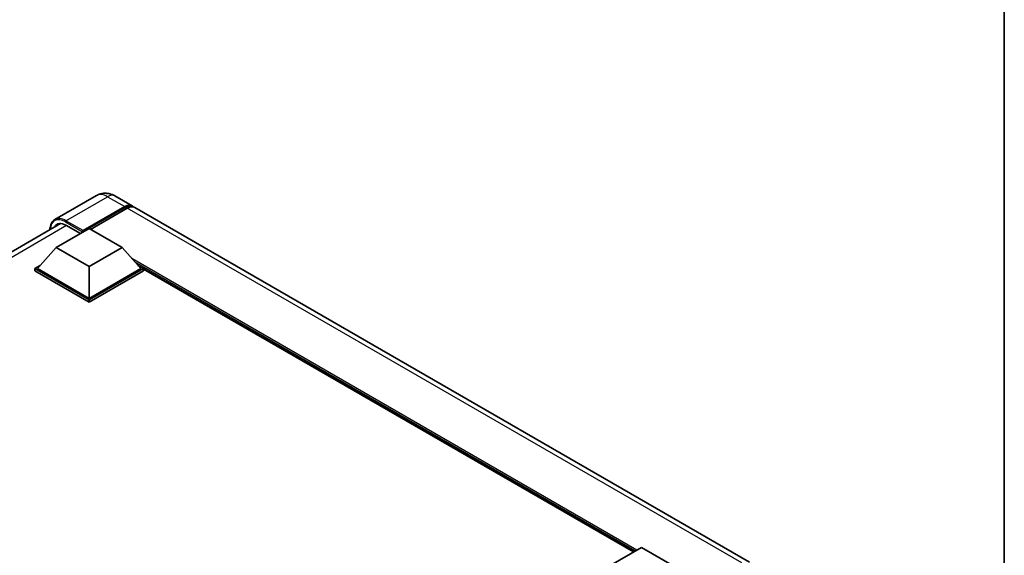
# Model space of a CAD drawing. Units: millimetres. Extents: x 0 to 8281, y 0 to 1124.
# Drawn here: x 1300 to 1564, y 398 to 541 of the extents above; entities that cross this region are included whole.
import ezdxf

# ---------------------------------------------------------------- set-up
doc = ezdxf.new("R2010")
doc.units = ezdxf.units.MM
doc.header["$LTSCALE"] = 4
for name, color, linetype, lineweight in [('Border (ISO)', 7, 'Continuous', 35), ('Visible (ISO)', 7, 'Continuous', 35), ('Visible Narrow (ISO)', 7, 'Continuous', 25)]:
    doc.layers.add(name, color=color, linetype=linetype, lineweight=lineweight)

# ---------------------------------------------------------------- blocks, each defined once
blk = doc.blocks.new('図面枠 tk図枠')
at = {"layer": 'Border (ISO)'}
blk.add_line((405.5, 289), (405.5, 8), dxfattribs=at)

msp = doc.modelspace()

# ---------------------------------------------------------------- linework, layer by layer
at = {"layer": 'Visible (ISO)'}
for p, q in [((1320.6094, 494.1238), (1309.4725, 487.6939)), ((1325.6094, 494.0248), (1330.2056, 491.3712)), ((1316.8919, 484.3961), (1328.2056, 490.9281)), ((1317.0687, 484.7431), (1328.2056, 491.1731)), ((1495.6686, 395.8411), (1330.9127, 490.9629)), ((1328.9127, 490.7648), (1319.0486, 485.0697)), ((1171.7373, 406.2363), (1310.9829, 486.6298)), ((1312.4725, 486.172), (1316.3262, 483.9471)), ((1309.8209, 480.1912), (1318.6597, 485.2943)), ((1316.8919, 484.3961), (1316.8919, 484.437)), ((1316.998, 484.3349), (1316.8919, 484.3961)), ((1318.6597, 485.2943), (1327.4985, 480.1912)), ((1309.8209, 480.1912), (1304.8004, 474.5574)), ((1318.6597, 475.0881), (1309.8209, 480.1912)), ((1327.4985, 480.1912), (1318.6597, 475.0881)), ((1327.4985, 480.1912), (1332.519, 474.5574)), ((1304.0933, 474.5574), (1305.5497, 475.3982)), ((1331.7697, 475.3982), (1333.2261, 474.5574)), ((1304.0933, 473.9858), (1304.0933, 474.5574)), ((1318.6597, 466.1474), (1304.0933, 474.5574)), ((1318.6597, 465.5759), (1304.0933, 473.9858)), ((1318.6597, 466.5557), (1304.8004, 474.5574)), ((1318.6597, 475.0881), (1318.6597, 466.5557)), ((1332.519, 474.5574), (1318.6597, 466.5557)), ((1333.2261, 474.5574), (1318.6597, 466.1474)), ((1333.2261, 473.9858), (1318.6597, 465.5759)), ((1333.2261, 473.9858), (1333.2261, 474.5574)), ((1464.6015, 398.5794), (1333.2261, 474.4291)), ((1318.6597, 465.5759), (1318.6597, 466.1474)), ((1457.889, 394.704), (1466.7278, 399.8071)), ((1466.7278, 399.8071), (1475.5667, 394.704))]:
    msp.add_line(p, q, dxfattribs=at)
for centre, major_axis, start_param, end_param in [((1328.2056, 487.9071), (2, 3.4641), 6.10547471, 7.06858347), ((1328.2056, 487.9071), (1.85, 3.2043), 0.02962637, 0.78539816), ((1328.9127, 487.4988), (2, 3.4641), 0, 0.78539816), ((1312.4725, 482.2937), (-2.375, 4.1136), 5.49778714, 6.60906826), ((1317.0687, 484.539), (0.125, 0.2165), 0.78539816, 2.35619449)]:
    msp.add_ellipse(centre, major_axis=major_axis, ratio=0.57735027, start_param=start_param, end_param=end_param, dxfattribs=at)
for points, knots in [([(1325.6094, 494.0248), (1325.3783, 494.1582), (1325.1287, 494.2817), (1324.5833, 494.4968), (1324.2872, 494.5886), (1323.6428, 494.7189), (1323.294, 494.7572), (1322.5529, 494.7491), (1322.1604, 494.7017), (1321.3714, 494.4953), (1320.976, 494.3355), (1320.6094, 494.1238)], [3.141592654, 3.141592654, 3.141592654, 3.141592654, 3.298672286, 3.298672286, 3.455751919, 3.455751919, 3.612831552, 3.612831552, 3.769911184, 3.769911184, 3.926990817, 3.926990817, 3.926990817, 3.926990817]), ([(1308.1588, 484.9993), (1308.1644, 485.2018), (1308.1812, 485.3984), (1308.2447, 485.8244), (1308.2978, 486.0497), (1308.4396, 486.4718), (1308.5283, 486.6685), (1308.741, 487.0278), (1308.865, 487.1902), (1309.1457, 487.4742), (1309.3023, 487.5957), (1309.4725, 487.6939)], [1.602386081, 1.602386081, 1.602386081, 1.602386081, 1.727875959, 1.727875959, 1.884955592, 1.884955592, 2.042035225, 2.042035225, 2.199114858, 2.199114858, 2.35619449, 2.35619449, 2.35619449, 2.35619449])]:
    msp.add_open_spline(points, degree=3, knots=knots, dxfattribs=at)
at = {"layer": 'Visible Narrow (ISO)'}
for p, q in [((1312.4725, 487.3968), (1323.6094, 493.8267)), ((1323.6094, 493.8267), (1328.2056, 491.1731)), ((1328.7006, 490.6423), (1328.2056, 490.9281)), ((1493.6686, 395.643), (1328.9127, 490.7648)), ((1312.6493, 486.07), (1173.1725, 405.543)), ((1312.2957, 487.0906), (1316.8919, 484.437)), ((1317.0687, 484.7431), (1312.4725, 487.3968)), ((1465.4904, 399.0927), (1330.1212, 477.2481)), ((1465.0661, 398.8477), (1331.0203, 476.2391)), ((1464.748, 398.664), (1331.6947, 475.4823))]:
    msp.add_line(p, q, dxfattribs=at)
for centre, major_axis, start_param, end_param in [((1323.6094, 488.9277), (-3, 5.1962), 5.49778714, 6.28318531), ((1323.6094, 490.5607), (2, 3.4641), 0, 0.78539816), ((1312.2957, 482.3957), (-2.875, 4.9796), 5.49778714, 7.00309553), ((1312.4725, 482.4978), (-3, 5.1962), 5.49778714, 6.28318531), ((1312.4725, 487.1926), (0.125, 0.2165), 0.78539816, 2.35619449)]:
    msp.add_ellipse(centre, major_axis=major_axis, ratio=0.57735027, start_param=start_param, end_param=end_param, dxfattribs=at)

# ---------------------------------------------------------------- block references
at = {"xscale": 4, "yscale": 4, "zscale": 4}
msp.add_blockref('図面枠 tk図枠', (-58, -32), dxfattribs=at)

doc.saveas('drawing.dxf')
